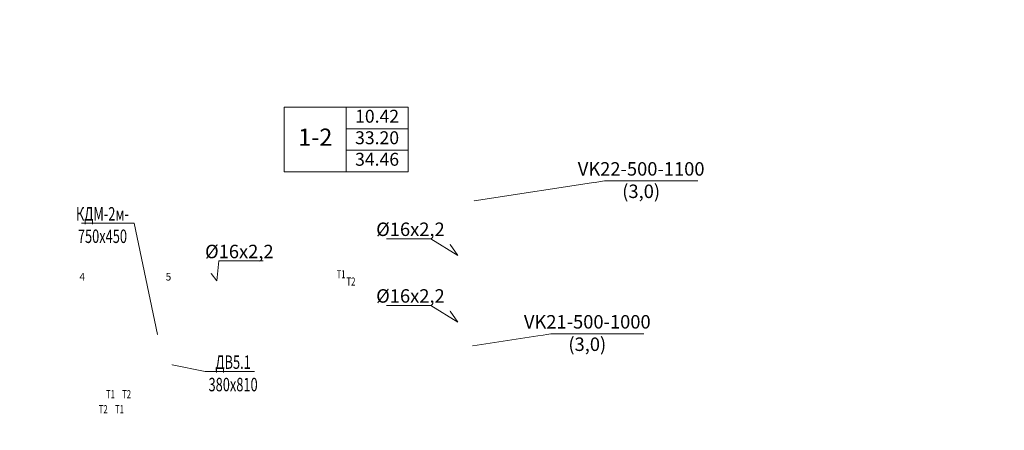
# Model space of a CAD drawing. Units: metres. Extents: x -537400 to 542336, y -416655 to 389.
# Drawn here: x 20131 to 38441, y -179291 to -171660 of the extents above; entities that cross this region are included whole.
import ezdxf
from ezdxf import colors
from ezdxf.entities.mleader import LeaderData, LeaderLine
from ezdxf.enums import TextEntityAlignment as Align
from ezdxf.math import Vec2, Vec3

# ---------------------------------------------------------------- set-up
doc = ezdxf.new("R2010")
doc.units = ezdxf.units.M
for name, color, linetype, lineweight in [('НС17_К1_С5_План-1эт$0$АР-ПОМ-МАРК', 251, 'Continuous', 20), ('ОВ-ВЕНТ-ДЫМ-ТЕКСТ', 7, 'Continuous', 20), ('ОВ-ОТП-ПРИБ-ВЫНОС', 7, 'Continuous', 15), ('ОВ-ОТП-ПРИБ-ВЫНОС-ЖИЛЬЕ', 7, 'Continuous', 15), ('ОВ-ОТП-ТЕКСТ', 7, 'Continuous', 40)]:
    doc.layers.add(name, color=color, linetype=linetype, lineweight=lineweight)
doc.layers.add('ОВ-ОТП-ВЫНОСКИ-ТРУБЫ', color=7, linetype='Continuous')
doc.layers.add('ОВ-ОТП-ВЫНОСКИ-ТРУБЫ-ЖИЛЬЕ', color=7, linetype='Continuous')
doc.styles.add('Vent', font='isocpeur.ttf', dxfattribs={"width": 0.6, "height": 250})
doc.styles.add('НС17_К1_С5_План-1эт$0$marker-квартиры', font='arial.ttf', dxfattribs={"width": 0.8})
doc.styles.add('НС17_К1_С5_План-1эт$0$PTAM-ARIEL-1', font='arial.ttf')
doc.styles.add('Общий', font='simplex.shx', dxfattribs={"width": 0.8, "height": 3})

# ---------------------------------------------------------------- blocks, each defined once
blk = doc.blocks.new('НС17_К1_С5_План-1эт$0$Маркер-квартиры---Анно---2015-06-29---Приведенная')
for p, q in [((-23, 12), (0, 12)), ((-23, 0), (-23, 12)), ((-11.5, 0), (-11.5, 12)), ((0, 0), (0, 12)), ((-11.5, 8), (0, 8)), ((-11.5, 4), (0, 4)), ((-23, 0), (0, 0))]:
    blk.add_line(p, q)
at = {"color": 0, "linetype": 'ByBlock', "style": 'НС17_К1_С5_План-1эт$0$marker-квартиры'}
blk.add_attdef('ГРУППЫ-ПЛОЩАДЕЙ:УЧИТЫВАЕМАЯПЛОЩАДЬ', text='', height=2.4, dxfattribs=at).set_placement((-5.75, 2), align=Align.MIDDLE)
blk = doc.blocks.new('*U6210')
at = {"layer": 'НС17_К1_С5_План-1эт$0$АР-ПОМ-МАРК', "color": 142, "linetype": 'Continuous', "lineweight": 20, "xscale": 317.5, "yscale": 317.5, "zscale": 317.5}
blk.add_blockref('НС17_К1_С5_План-1эт$0$Маркер-квартиры---Анно---2015-06-29---Приведенная', (0, 0), dxfattribs=at).add_auto_attribs({'ГРУППЫ-ПЛОЩАДЕЙ:УЧИТЫВАЕМАЯПЛОЩАДЬ': '34.46'})
blk = doc.blocks.new('НС17_К1_С5_План-1эт$0$Маркер-квартиры---Анно---2015-06-29---Жилая')
at = {"color": 0, "linetype": 'ByBlock'}
for tag, height, style, p in [('ГРУППЫ-ПЛОЩАДЕЙ:УЧИТЫВАЕМАЯПЛОЩАДЬ', 2.4, 'НС17_К1_С5_План-1эт$0$marker-квартиры', (-5.75, 10)), ('ГРУППЫ-ПЛОЩАДЕЙ:ТИП-КВАРТИРЫ-В-ТАБЛИЦУ', 3.2, 'НС17_К1_С5_План-1эт$0$PTAM-ARIEL-1', (-17.25, 6))]:
    blk.add_attdef(tag, text='', height=height, dxfattribs=dict(at, style=style)).set_placement(p, align=Align.MIDDLE)
blk = doc.blocks.new('*U6217')
at = {"layer": 'НС17_К1_С5_План-1эт$0$АР-ПОМ-МАРК', "color": 142, "linetype": 'Continuous', "lineweight": 20, "xscale": 317.5, "yscale": 317.5, "zscale": 317.5}
blk.add_blockref('НС17_К1_С5_План-1эт$0$Маркер-квартиры---Анно---2015-06-29---Жилая', (0, 0), dxfattribs=at).add_auto_attribs({'ГРУППЫ-ПЛОЩАДЕЙ:УЧИТЫВАЕМАЯПЛОЩАДЬ': '10.42', 'ГРУППЫ-ПЛОЩАДЕЙ:ТИП-КВАРТИРЫ-В-ТАБЛИЦУ': '1-2'})
blk = doc.blocks.new('НС17_К1_С5_План-1эт$0$Маркер-квартиры---Анно---2015-06-29---Общая')
at = {"color": 0, "linetype": 'ByBlock', "style": 'НС17_К1_С5_План-1эт$0$marker-квартиры'}
blk.add_attdef('ГРУППЫ-ПЛОЩАДЕЙ:УЧИТЫВАЕМАЯПЛОЩАДЬ', text='', height=2.4, dxfattribs=at).set_placement((-5.75, 6), align=Align.MIDDLE)
blk = doc.blocks.new('*U6218')
at = {"layer": 'НС17_К1_С5_План-1эт$0$АР-ПОМ-МАРК', "color": 142, "linetype": 'Continuous', "lineweight": 20, "xscale": 317.5, "yscale": 317.5, "zscale": 317.5}
blk.add_blockref('НС17_К1_С5_План-1эт$0$Маркер-квартиры---Анно---2015-06-29---Общая', (0, 0), dxfattribs=at).add_auto_attribs({'ГРУППЫ-ПЛОЩАДЕЙ:УЧИТЫВАЕМАЯПЛОЩАДЬ': '33.20'})

msp = doc.modelspace()

# ---------------------------------------------------------------- block references
at = {"layer": 'НС17_К1_С5_План-1эт$0$АР-ПОМ-МАРК', "linetype": 'Continuous', "lineweight": 20, "xscale": 0.315, "yscale": 0.315, "zscale": 0.315}
for name in ['*U6210', '*U6217', '*U6218']:
    msp.add_blockref(name, (27352.4, -174485.3), dxfattribs=at)

# ---------------------------------------------------------------- texts
at = {"layer": 'ОВ-ОТП-ТЕКСТ', "color": 4, "char_height": 150, "width": 175.953, "attachment_point": 1, "style": 'Общий', "bg_fill": 3, "box_fill_scale": 1, "bg_fill_color": 256, "bg_fill_transparency": 0}
for s, insert in [('\\pxqc;{\\fISOCPEUR|b0|i0|c204|p34;\\W0.7;\\C256;Т2}', (21597.5, -178824)), ('\\pxqc;{\\fISOCPEUR|b0|i0|c204|p34;\\W0.7;\\C256;Т1}', (21897.5, -178824))]:
    msp.add_mtext(s, dxfattribs=dict(at, insert=insert))

# ---------------------------------------------------------------- leaders
at = {"layer": 'ОВ-ВЕНТ-ДЫМ-ТЕКСТ', "lineweight": 30}
ml = msp.add_multileader_mtext('Standard', dxfattribs=at)
ml.set_content('{\\W0.7;КДМ-2м-\\P750х450}', color=256, style='Vent')
ml.set_leader_properties(color=7, linetype='ByLayer', lineweight=15)
ml.build(insert=Vec2(0, 0))
ml.multileader.update_dxf_attribs({"text_left_attachment_type": 6, "text_right_attachment_type": 6, "dogleg_length": 1.16, "arrow_head_size": 18, "scale": 100})
ctx = ml.context
ctx.base_point, ctx.scale, ctx.char_height, ctx.arrow_head_size, ctx.landing_gap_size, ctx.plane_origin = Vec3(21197.2, -175443), 100, 250, 18, 9, Vec3(15339.7, -180274.7)
ctx.left_attachment, ctx.right_attachment, ctx.text_align_type = 6, 6, 1
notes = []
notes.append((ctx, [(0, (1, 1, 0), (22259, -175443), (-1, 0), 116.3, [(0, [(22696.1, -177525.8)], 0, [])])]))
ctx.mtext.insert, ctx.mtext.rotation, ctx.mtext.width, ctx.mtext.alignment, ctx.mtext.flow_direction = Vec3(21670, -175143), 6.2831853, 2110.41, 2, 5
ml = msp.add_multileader_mtext('Standard', dxfattribs=at)
ml.set_content('{\\W0.7;ДВ5.1\\P380х810}', color=256, style='Vent')
ml.set_leader_properties(color=7, linetype='ByLayer', lineweight=15)
ml.build(insert=Vec2(0, 0))
ml.multileader.update_dxf_attribs({"text_left_attachment_type": 6, "text_right_attachment_type": 6, "dogleg_length": 1.16, "arrow_head_size": 18, "scale": 100})
ctx = ml.context
ctx.base_point, ctx.scale, ctx.char_height, ctx.arrow_head_size, ctx.landing_gap_size, ctx.plane_origin = Vec3(23696.9, -178199.7), 100, 250, 18, 9, Vec3(20808.7, -171214.6)
ctx.left_attachment, ctx.right_attachment, ctx.text_align_type = 6, 6, 1
notes.append((ctx, [(1, (1, 1, 0), (23580.6, -178199.7), (1, 0), 116.3, [(0, [(22946.1, -178073.8)], 0, [])])]))
ctx.mtext.insert, ctx.mtext.rotation, ctx.mtext.width, ctx.mtext.alignment, ctx.mtext.flow_direction = Vec3(24099.6, -177899.7), 6.2831853, 2110.41, 2, 5
at = {"layer": 'ОВ-ОТП-ВЫНОСКИ-ТРУБЫ-ЖИЛЬЕ', "linetype": 'Continuous', "lineweight": 15}
ml = msp.add_multileader_mtext('Standard', dxfattribs=at)
ml.set_content('%%C16х2,2', color=256, style='Vent')
ml.set_leader_properties(color=7, linetype='ByLayer', lineweight=15)
ml.build(insert=Vec2(0, 0))
ml.multileader.update_dxf_attribs({"text_left_attachment_type": 6, "text_right_attachment_type": 6, "dogleg_length": 0.468, "arrow_head_size": 18, "scale": 100})
ctx = ml.context
ctx.base_point, ctx.scale, ctx.char_height, ctx.arrow_head_size, ctx.landing_gap_size, ctx.plane_origin = Vec3(27062.4, -175730.1), 100, 250, 18, 9, Vec3(25776.5, -175216.4)
ctx.left_attachment, ctx.right_attachment, ctx.text_align_type = 6, 6, 1
notes.append((ctx, [(0, (1, 1, 0), (27779.7, -175730.1), (-1, 0), 46.8, [(1, [(28126.1, -175824.6), (28276.1, -176043.4)], 0, [])])]))
ctx.mtext.insert, ctx.mtext.width, ctx.mtext.defined_height, ctx.mtext.alignment, ctx.mtext.flow_direction = Vec3(27397.7, -175430.1), 437.53, 80.9, 2, 5
ml = msp.add_multileader_mtext('Standard', dxfattribs=at)
ml.set_content('%%C16х2,2', color=256, style='Vent')
ml.set_leader_properties(color=7, linetype='ByLayer', lineweight=15)
ml.build(insert=Vec2(0, 0))
ml.multileader.update_dxf_attribs({"text_left_attachment_type": 6, "text_right_attachment_type": 6, "dogleg_length": 0.468, "arrow_head_size": 18, "scale": 100})
ctx = ml.context
ctx.base_point, ctx.scale, ctx.char_height, ctx.arrow_head_size, ctx.landing_gap_size, ctx.plane_origin = Vec3(23880.3, -176143.1), 100, 250, 18, 9, Vec3(25233.6, -175564.6)
ctx.left_attachment, ctx.right_attachment, ctx.text_align_type = 6, 6, 1
notes.append((ctx, [(0, (1, 1, 0), (23833.5, -176143.1), (1, 0), 46.8, [(0, [(23680.9, -176364.2), (23797.4, -176514.2)], 0, [])])]))
ctx.mtext.insert, ctx.mtext.width, ctx.mtext.defined_height, ctx.mtext.alignment, ctx.mtext.flow_direction = Vec3(24215.5, -175843.1), 437.53, 80.9, 2, 5
ml = msp.add_multileader_mtext('Standard', dxfattribs=at)
ml.set_content('%%C16х2,2', color=256, style='Vent')
ml.set_leader_properties(color=7, linetype='ByLayer', lineweight=15)
ml.build(insert=Vec2(0, 0))
ml.multileader.update_dxf_attribs({"text_left_attachment_type": 6, "text_right_attachment_type": 6, "dogleg_length": 0.468, "arrow_head_size": 18, "scale": 100})
ctx = ml.context
ctx.base_point, ctx.scale, ctx.char_height, ctx.arrow_head_size, ctx.landing_gap_size, ctx.plane_origin = Vec3(18604.5, -176971.3), 100, 250, 18, 9, Vec3(17975.6, -177313.9)
ctx.left_attachment, ctx.right_attachment, ctx.text_align_type = 6, 6, 1
notes.append((ctx, [(0, (1, 1, 0), (19321.8, -176971.3), (-1, 0), 46.8, [(0, [(19528.3, -176514.2), (19411.8, -176364.2)], 0, [])])]))
ctx.mtext.insert, ctx.mtext.width, ctx.mtext.defined_height, ctx.mtext.alignment, ctx.mtext.flow_direction = Vec3(18939.8, -176671.3), 437.53, 80.9, 2, 5
at = {"layer": 'ОВ-ОТП-ПРИБ-ВЫНОС', "color": 7, "linetype": 'Continuous', "lineweight": 15}
ml = msp.add_multileader_mtext('Standard', dxfattribs=at)
ml.set_content('Регистр 4 ряда,\\P%%C50, L=1000 мм\\P(1,5)', color=7, style='Vent')
ml.set_leader_properties(color=7, linetype='ByLayer', lineweight=15)
ml.build(insert=Vec2(0, 0))
ml.multileader.update_dxf_attribs({"text_left_attachment_type": 6, "text_right_attachment_type": 6, "dogleg_length": 0.468, "arrow_head_size": 18, "scale": 100})
ctx = ml.context
ctx.base_point, ctx.scale, ctx.char_height, ctx.arrow_head_size, ctx.landing_gap_size, ctx.plane_origin = Vec3(-32928.7, -174133.9), 100, 250, 18, 9, Vec3(-28492.7, -168637.5)
ctx.left_attachment, ctx.right_attachment, ctx.text_align_type = 6, 6, 1
notes.append((ctx, [(0, (1, 1, 0), (-32975.5, -174133.9), (1, 0), 46.8, [(0, [(-34273.9, -172674.8)], 0, [])])]))
ctx.mtext.insert, ctx.mtext.width, ctx.mtext.defined_height, ctx.mtext.alignment, ctx.mtext.flow_direction = Vec3(-32158.4, -173833.9), 2302.607, 80.9, 2, 5
for ctx, leaders in notes:
    for number, flags, end, landing, length, lines in leaders:
        leader = LeaderData()
        leader.index, (leader.has_last_leader_line, leader.has_dogleg_vector, leader.attachment_direction) = number, flags
        leader.last_leader_point, leader.dogleg_vector, leader.dogleg_length = Vec3(end), Vec3(landing), length
        for number, points, colour, breaks in lines:
            line = LeaderLine()
            line.index, line.vertices, line.color, line.breaks = number, Vec3.list(points), colors.encode_raw_color(colour), breaks
            leader.lines.append(line)
        ctx.leaders.append(leader)

# ---------------------------------------------------------------- next in the draw order: texts
at = {"layer": 'ОВ-ОТП-ВЫНОСКИ-ТРУБЫ', "lineweight": 25, "char_height": 140, "width": 140, "style": 'Общий', "bg_fill": 3, "box_fill_scale": 1, "bg_fill_color": 256, "bg_fill_transparency": 0}
for s, insert, attachment_point in [('\\pxqc;{\\fISOCPEUR|b0|i0|c204|p34;4}', (21363.9, -176508.1), 9), ('\\pxqc;{\\fISOCPEUR|b0|i0|c204|p34;5}', (22827.6, -176508.1), 7)]:
    msp.add_mtext(s, dxfattribs=dict(at, insert=insert, attachment_point=attachment_point))
at = {"layer": 'ОВ-ОТП-ТЕКСТ', "color": 4, "char_height": 150, "width": 175.953, "style": 'Общий', "bg_fill": 3, "box_fill_scale": 1, "bg_fill_color": 256, "bg_fill_transparency": 0}
for s, insert, attachment_point in [('\\pxqc;{\\fISOCPEUR|b0|i0|c204|p34;\\W0.7;\\C256;Т1}', (26195, -176466.5), 9), ('\\pxqc;{\\fISOCPEUR|b0|i0|c204|p34;\\W0.7;\\C256;Т1}', (21731.1, -178544.8), 1), ('\\pxqc;{\\fISOCPEUR|b0|i0|c204|p34;\\W0.7;\\C256;Т2}', (22031.1, -178544.8), 1)]:
    msp.add_mtext(s, dxfattribs=dict(at, insert=insert, attachment_point=attachment_point))

# ---------------------------------------------------------------- next in the draw order: leaders
at = {"layer": 'ОВ-ОТП-ПРИБ-ВЫНОС-ЖИЛЬЕ', "lineweight": 15}
ml = msp.add_multileader_mtext('Standard', dxfattribs=at)
ml.set_content('{\\H0.83333x;\\C7;VK22-500-1100\\P(3,0)}', color=256, style='Vent')
ml.set_leader_properties(color=256, linetype='ByLayer', lineweight=-1)
ml.build(insert=Vec2(0, 0))
ml.multileader.update_dxf_attribs({"has_dogleg": 0, "text_left_attachment_type": 6, "text_right_attachment_type": 6, "dogleg_length": 0, "arrow_head_size": 18, "scale": 100})
ctx = ml.context
ctx.base_point, ctx.scale, ctx.char_height, ctx.arrow_head_size, ctx.landing_gap_size, ctx.plane_origin = Vec3(31008.1, -174657.8), 100, 300, 18, 20, Vec3(17701.5, -166579.7)
ctx.left_attachment, ctx.right_attachment, ctx.text_align_type = 6, 6, 1
notes = []
notes.append((ctx, [(0, (1, 1, 0), (31008.1, -174657.8), (0.9441066, -0.3296404), 0, [(0, [(28564, -175029.8)], 0, [])])]))
ctx.mtext.insert, ctx.mtext.defined_height, ctx.mtext.alignment, ctx.mtext.flow_direction = Vec3(31688.1, -174307.8), 918.6, 2, 5
ctx.mtext.has_bg_fill, ctx.mtext.bg_color, ctx.mtext.bg_scale_factor, ctx.mtext.bg_transparency, ctx.mtext.use_window_bg_color = 1, -1073741824, 1, 0, 1
ml = msp.add_multileader_mtext('Standard', dxfattribs=at)
ml.set_content('{\\H0.83333x;\\C7;VK21-500-1000\\P(3,0)}', color=256, style='Vent')
ml.set_leader_properties(color=256, linetype='ByLayer', lineweight=-1)
ml.build(insert=Vec2(0, 0))
ml.multileader.update_dxf_attribs({"has_dogleg": 0, "text_left_attachment_type": 6, "text_right_attachment_type": 6, "dogleg_length": 0, "arrow_head_size": 18, "scale": 100})
ctx = ml.context
ctx.base_point, ctx.scale, ctx.char_height, ctx.arrow_head_size, ctx.landing_gap_size, ctx.plane_origin = Vec3(30006.2, -177500.2), 100, 300, 18, 20, Vec3(16699.7, -169422.2)
ctx.left_attachment, ctx.right_attachment, ctx.text_align_type = 6, 6, 1
notes.append((ctx, [(0, (1, 1, 0), (30006.2, -177500.2), (0.9441066, -0.3296404), 0, [(0, [(28539.3, -177723.5)], 0, [])])]))
ctx.mtext.insert, ctx.mtext.defined_height, ctx.mtext.alignment, ctx.mtext.flow_direction = Vec3(30686.2, -177150.2), 918.6, 2, 5
ctx.mtext.has_bg_fill, ctx.mtext.bg_color, ctx.mtext.bg_scale_factor, ctx.mtext.bg_transparency, ctx.mtext.use_window_bg_color = 1, -1073741824, 1, 0, 1
for ctx, leaders in notes:
    for number, flags, end, landing, length, lines in leaders:
        leader = LeaderData()
        leader.index, (leader.has_last_leader_line, leader.has_dogleg_vector, leader.attachment_direction) = number, flags
        leader.last_leader_point, leader.dogleg_vector, leader.dogleg_length = Vec3(end), Vec3(landing), length
        for number, points, colour, breaks in lines:
            line = LeaderLine()
            line.index, line.vertices, line.color, line.breaks = number, Vec3.list(points), colors.encode_raw_color(colour), breaks
            leader.lines.append(line)
        ctx.leaders.append(leader)

# ---------------------------------------------------------------- next in the draw order: leaders
at = {"layer": 'ОВ-ВЕНТ-ДЫМ-ТЕКСТ', "lineweight": 30}
ml = msp.add_multileader_mtext('Standard', dxfattribs=at)
ml.set_content('{\\W0.7;ДВ5.1\\P380х810}', color=256, style='Vent')
ml.set_leader_properties(color=7, linetype='ByLayer', lineweight=15)
ml.build(insert=Vec2(0, 0))
ml.multileader.update_dxf_attribs({"text_left_attachment_type": 6, "text_right_attachment_type": 6, "dogleg_length": 1.16, "arrow_head_size": 18, "scale": 100})
ctx = ml.context
ctx.base_point, ctx.scale, ctx.char_height, ctx.arrow_head_size, ctx.landing_gap_size, ctx.plane_origin = Vec3(128015, -178663.8), 100, 250, 18, 9, Vec3(124883.4, -171214.6)
ctx.left_attachment, ctx.right_attachment, ctx.text_align_type = 6, 6, 1
notes = []
notes.append((ctx, [(1, (1, 1, 0), (127898.7, -178663.8), (1, 0), 116.3, [(0, [(127020.8, -178073.8)], 0, [])])]))
ctx.mtext.insert, ctx.mtext.rotation, ctx.mtext.width, ctx.mtext.alignment, ctx.mtext.flow_direction = Vec3(128417.7, -178363.8), 6.2831853, 2110.41, 2, 5
at = {"layer": 'ОВ-ОТП-ВЫНОСКИ-ТРУБЫ-ЖИЛЬЕ', "linetype": 'Continuous', "lineweight": 15}
ml = msp.add_multileader_mtext('Standard', dxfattribs=at)
ml.set_content('%%C16х2,2', color=256, style='Vent')
ml.set_leader_properties(color=7, linetype='ByLayer', lineweight=15)
ml.build(insert=Vec2(0, 0))
ml.multileader.update_dxf_attribs({"text_left_attachment_type": 6, "text_right_attachment_type": 6, "dogleg_length": 0.468, "arrow_head_size": 18, "scale": 100})
ctx = ml.context
ctx.base_point, ctx.scale, ctx.char_height, ctx.arrow_head_size, ctx.landing_gap_size, ctx.plane_origin = Vec3(16041.5, -175433.9), 100, 250, 18, 9, Vec3(17901.4, -175740.4)
ctx.left_attachment, ctx.right_attachment, ctx.text_align_type = 6, 6, 1
notes.append((ctx, [(0, (1, 1, 0), (15994.7, -175433.9), (1, 0), 46.8, [(0, [(15486.1, -175265.4), (15636.1, -175191.9)], 0, [])])]))
ctx.mtext.insert, ctx.mtext.rotation, ctx.mtext.width, ctx.mtext.defined_height, ctx.mtext.alignment, ctx.mtext.flow_direction = Vec3(16376.7, -175133.9), 6.2831853, 437.53, 80.9, 2, 5
ml = msp.add_multileader_mtext('Standard', dxfattribs=at)
ml.set_content('%%C16х2,2', color=256, style='Vent')
ml.set_leader_properties(color=7, linetype='ByLayer', lineweight=15)
ml.build(insert=Vec2(0, 0))
ml.multileader.update_dxf_attribs({"text_left_attachment_type": 6, "text_right_attachment_type": 6, "dogleg_length": 0.468, "arrow_head_size": 18, "scale": 100})
ctx = ml.context
ctx.base_point, ctx.scale, ctx.char_height, ctx.arrow_head_size, ctx.landing_gap_size, ctx.plane_origin = Vec3(27062.4, -176969), 100, 250, 18, 9, Vec3(25776.5, -176455.3)
ctx.left_attachment, ctx.right_attachment, ctx.text_align_type = 6, 6, 1
notes.append((ctx, [(0, (1, 1, 0), (27779.7, -176969), (-1, 0), 46.8, [(1, [(28126.1, -177063.5), (28276.1, -177282.3)], 0, [])])]))
ctx.mtext.insert, ctx.mtext.width, ctx.mtext.defined_height, ctx.mtext.alignment, ctx.mtext.flow_direction = Vec3(27397.7, -176669), 437.53, 80.9, 2, 5
ml = msp.add_multileader_mtext('Standard', dxfattribs=at)
ml.set_content('%%C16х2,2', color=256, style='Vent')
ml.set_leader_properties(color=7, linetype='ByLayer', lineweight=15)
ml.build(insert=Vec2(0, 0))
ml.multileader.update_dxf_attribs({"text_left_attachment_type": 6, "text_right_attachment_type": 6, "dogleg_length": 0.468, "arrow_head_size": 18, "scale": 100})
ctx = ml.context
ctx.base_point, ctx.scale, ctx.char_height, ctx.arrow_head_size, ctx.landing_gap_size, ctx.plane_origin = Vec3(16041.5, -177310.5), 100, 250, 18, 9, Vec3(17901.4, -177617)
ctx.left_attachment, ctx.right_attachment, ctx.text_align_type = 6, 6, 1
notes.append((ctx, [(0, (1, 1, 0), (15994.7, -177310.5), (1, 0), 46.8, [(0, [(15486.1, -177141.9), (15636.1, -177068.5)], 0, [])])]))
ctx.mtext.insert, ctx.mtext.rotation, ctx.mtext.width, ctx.mtext.defined_height, ctx.mtext.alignment, ctx.mtext.flow_direction = Vec3(16376.7, -177010.5), 6.2831853, 437.53, 80.9, 2, 5
for ctx, leaders in notes:
    for number, flags, end, landing, length, lines in leaders:
        leader = LeaderData()
        leader.index, (leader.has_last_leader_line, leader.has_dogleg_vector, leader.attachment_direction) = number, flags
        leader.last_leader_point, leader.dogleg_vector, leader.dogleg_length = Vec3(end), Vec3(landing), length
        for number, points, colour, breaks in lines:
            line = LeaderLine()
            line.index, line.vertices, line.color, line.breaks = number, Vec3.list(points), colors.encode_raw_color(colour), breaks
            leader.lines.append(line)
        ctx.leaders.append(leader)

# ---------------------------------------------------------------- next in the draw order: texts
at = {"layer": 'ОВ-ОТП-ТЕКСТ', "color": 4, "insert": (26379.5, -176600.9), "char_height": 150, "width": 175.953, "attachment_point": 9, "style": 'Общий', "bg_fill": 3, "box_fill_scale": 1, "bg_fill_color": 256, "bg_fill_transparency": 0}
msp.add_mtext('\\pxqc;{\\fISOCPEUR|b0|i0|c204|p34;\\W0.7;\\C256;Т2}', dxfattribs=at)

# ---------------------------------------------------------------- next in the draw order: texts
at = {"layer": 'ОВ-ОТП-ТЕКСТ', "color": 4, "insert": (26195, -176466.5), "char_height": 150, "width": 175.953, "attachment_point": 9, "style": 'Общий', "bg_fill": 3, "box_fill_scale": 1, "bg_fill_color": 256, "bg_fill_transparency": 0}
msp.add_mtext('\\pxqc;{\\fISOCPEUR|b0|i0|c204|p34;\\W0.7;\\C256;Т1}', dxfattribs=at)

# ---------------------------------------------------------------- next in the draw order: texts
at = {"layer": 'ОВ-ОТП-ТЕКСТ', "color": 4, "insert": (26379.5, -176600.9), "char_height": 150, "width": 175.953, "attachment_point": 9, "style": 'Общий', "bg_fill": 3, "box_fill_scale": 1, "bg_fill_color": 256, "bg_fill_transparency": 0}
msp.add_mtext('\\pxqc;{\\fISOCPEUR|b0|i0|c204|p34;\\W0.7;\\C256;Т2}', dxfattribs=at)

# ---------------------------------------------------------------- next in the draw order: leaders
at = {"layer": 'ОВ-ВЕНТ-ДЫМ-ТЕКСТ', "lineweight": 30}
ml = msp.add_multileader_mtext('Standard', dxfattribs=at)
ml.set_content('{\\W0.7;КДМ-2м-\\P750х450}', color=256, style='Vent')
ml.set_leader_properties(color=7, linetype='ByLayer', lineweight=15)
ml.build(insert=Vec2(0, 0))
ml.multileader.update_dxf_attribs({"text_left_attachment_type": 6, "text_right_attachment_type": 6, "dogleg_length": 1.16, "arrow_head_size": 18, "scale": 100})
ctx = ml.context
ctx.base_point, ctx.scale, ctx.char_height, ctx.arrow_head_size, ctx.landing_gap_size, ctx.plane_origin = Vec3(125329.7, -175645.1), 100, 250, 18, 9, Vec3(119397.3, -180229.4)
ctx.left_attachment, ctx.right_attachment, ctx.text_align_type = 6, 6, 1
notes = []
notes.append((ctx, [(0, (1, 1, 0), (126391.5, -175645.1), (-1, 0), 116.3, [(0, [(126730.8, -177525.8)], 0, [])])]))
ctx.mtext.insert, ctx.mtext.rotation, ctx.mtext.width, ctx.mtext.alignment, ctx.mtext.flow_direction = Vec3(125802.5, -175345.1), 6.2831853, 2110.41, 2, 5
ml = msp.add_multileader_mtext('Standard', dxfattribs=at)
ml.set_content('{\\W0.7;КДМ-2м-\\P750х450}', color=256, style='Vent')
ml.set_leader_properties(color=7, linetype='ByLayer', lineweight=15)
ml.build(insert=Vec2(0, 0))
ml.multileader.update_dxf_attribs({"text_left_attachment_type": 6, "text_right_attachment_type": 6, "dogleg_length": 1.16, "arrow_head_size": 18, "scale": 100})
ctx = ml.context
ctx.base_point, ctx.scale, ctx.char_height, ctx.arrow_head_size, ctx.landing_gap_size, ctx.plane_origin = Vec3(76770.3, -176799.2), 100, 250, 18, 9, Vec3(70933.3, -181224.5)
ctx.left_attachment, ctx.right_attachment, ctx.text_align_type = 6, 6, 1
notes.append((ctx, [(1, (1, 1, 0), (76654, -176799.2), (1, 0), 116.3, [(0, [(75130.8, -177759.7)], 0, [])])]))
ctx.mtext.insert, ctx.mtext.rotation, ctx.mtext.width, ctx.mtext.alignment, ctx.mtext.flow_direction = Vec3(77243.1, -176499.2), 6.2831853, 2110.41, 2, 5
ml = msp.add_multileader_mtext('Standard', dxfattribs=at)
ml.set_content('{\\W0.7;ДВ9.1\\P380х810}', color=256, style='Vent')
ml.set_leader_properties(color=7, linetype='ByLayer', lineweight=15)
ml.build(insert=Vec2(0, 0))
ml.multileader.update_dxf_attribs({"text_left_attachment_type": 6, "text_right_attachment_type": 6, "dogleg_length": 1.16, "arrow_head_size": 18, "scale": 100})
ctx = ml.context
ctx.base_point, ctx.scale, ctx.char_height, ctx.arrow_head_size, ctx.landing_gap_size, ctx.plane_origin = Vec3(73393.7, -176818.5), 100, 250, 18, 9, Vec3(72743.4, -171214.6)
ctx.left_attachment, ctx.right_attachment, ctx.text_align_type = 6, 6, 1
notes.append((ctx, [(0, (1, 1, 0), (74315.5, -176818.5), (-1, 0), 116.3, [(0, [(74801.4, -177743.8)], 0, [])])]))
ctx.mtext.insert, ctx.mtext.rotation, ctx.mtext.width, ctx.mtext.alignment, ctx.mtext.flow_direction = Vec3(73796.4, -176518.5), 6.2831853, 2110.41, 2, 5
for ctx, leaders in notes:
    for number, flags, end, landing, length, lines in leaders:
        leader = LeaderData()
        leader.index, (leader.has_last_leader_line, leader.has_dogleg_vector, leader.attachment_direction) = number, flags
        leader.last_leader_point, leader.dogleg_vector, leader.dogleg_length = Vec3(end), Vec3(landing), length
        for number, points, colour, breaks in lines:
            line = LeaderLine()
            line.index, line.vertices, line.color, line.breaks = number, Vec3.list(points), colors.encode_raw_color(colour), breaks
            leader.lines.append(line)
        ctx.leaders.append(leader)

# ---------------------------------------------------------------- next in the draw order: leaders
at = {"layer": 'ОВ-ОТП-ПРИБ-ВЫНОС', "lineweight": 15}
ml = msp.add_multileader_mtext('Standard', dxfattribs=at)
ml.set_content('{\\C7;BAN-800-500\\P(1,0)}', color=256, style='Vent')
ml.set_leader_properties(color=256, linetype='ByLayer', lineweight=-1)
ml.build(insert=Vec2(0, 0))
ml.multileader.update_dxf_attribs({"has_dogleg": 0, "text_left_attachment_type": 6, "text_right_attachment_type": 6, "dogleg_length": 0, "arrow_head_size": 18, "scale": 100})
ctx = ml.context
ctx.base_point, ctx.scale, ctx.char_height, ctx.arrow_head_size, ctx.landing_gap_size, ctx.plane_origin = Vec3(-210635.9, -224398.2), 100, 300, 18, 20, Vec3(-197228.1, -215792.5)
ctx.left_attachment, ctx.right_attachment, ctx.text_align_type = 6, 6, 1
notes = []
notes.append((ctx, [(1, (1, 1, 0), (-209173.9, -224398.2), (-0.9631156, 0.2690879), 0, [(1, [(-209397.6, -224271.1), (542336.4, -165114.8)], 0, [])])]))
ctx.mtext.insert, ctx.mtext.rotation, ctx.mtext.defined_height, ctx.mtext.alignment, ctx.mtext.flow_direction = Vec3(-210066.7, -225218.5), 6.2831853, 918.6, 2, 5
ctx.mtext.has_bg_fill, ctx.mtext.bg_color, ctx.mtext.bg_scale_factor, ctx.mtext.bg_transparency, ctx.mtext.use_window_bg_color = 1, -1073741824, 1, 0, 1
for ctx, leaders in notes:
    for number, flags, end, landing, length, lines in leaders:
        leader = LeaderData()
        leader.index, (leader.has_last_leader_line, leader.has_dogleg_vector, leader.attachment_direction) = number, flags
        leader.last_leader_point, leader.dogleg_vector, leader.dogleg_length = Vec3(end), Vec3(landing), length
        for number, points, colour, breaks in lines:
            line = LeaderLine()
            line.index, line.vertices, line.color, line.breaks = number, Vec3.list(points), colors.encode_raw_color(colour), breaks
            leader.lines.append(line)
        ctx.leaders.append(leader)

# ---------------------------------------------------------------- next in the draw order: leaders
ml = msp.add_multileader_mtext('Standard', dxfattribs=at)
ml.set_content('{\\C7;BAN-800-500\\P(1,0)}', color=256, style='Vent')
ml.set_leader_properties(color=256, linetype='ByLayer', lineweight=-1)
ml.build(insert=Vec2(0, 0))
ml.multileader.update_dxf_attribs({"has_dogleg": 0, "text_left_attachment_type": 6, "text_right_attachment_type": 6, "dogleg_length": 0, "arrow_head_size": 18, "scale": 100})
ctx = ml.context
ctx.base_point, ctx.scale, ctx.char_height, ctx.arrow_head_size, ctx.landing_gap_size, ctx.plane_origin = Vec3(-206805.1, -226092.3), 100, 300, 18, 20, Vec3(-193397.3, -217486.6)
ctx.left_attachment, ctx.right_attachment, ctx.text_align_type = 6, 6, 1
notes = []
notes.append((ctx, [(1, (1, 1, 0), (-205343.1, -226092.3), (-0.9631156, 0.2690879), 0, [(1, [(-205566.7, -225965.2), (542336.4, -165114.8)], 0, [])])]))
ctx.mtext.insert, ctx.mtext.rotation, ctx.mtext.defined_height, ctx.mtext.alignment, ctx.mtext.flow_direction = Vec3(-206235.9, -226912.6), 6.2831853, 918.6, 2, 5
ctx.mtext.has_bg_fill, ctx.mtext.bg_color, ctx.mtext.bg_scale_factor, ctx.mtext.bg_transparency, ctx.mtext.use_window_bg_color = 1, -1073741824, 1, 0, 1
for ctx, leaders in notes:
    for number, flags, end, landing, length, lines in leaders:
        leader = LeaderData()
        leader.index, (leader.has_last_leader_line, leader.has_dogleg_vector, leader.attachment_direction) = number, flags
        leader.last_leader_point, leader.dogleg_vector, leader.dogleg_length = Vec3(end), Vec3(landing), length
        for number, points, colour, breaks in lines:
            line = LeaderLine()
            line.index, line.vertices, line.color, line.breaks = number, Vec3.list(points), colors.encode_raw_color(colour), breaks
            leader.lines.append(line)
        ctx.leaders.append(leader)

doc.saveas('drawing.dxf')
